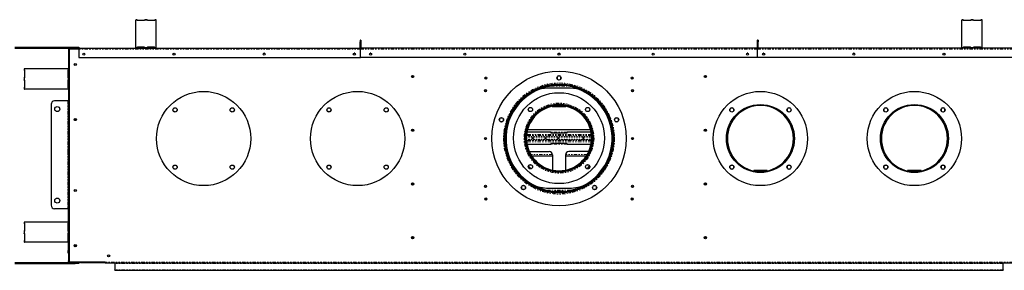
# Model space of a CAD drawing. Units: inches. Extents: x -72 to 93, y -14 to 69.
# Drawn here: x -35 to 38, y 50 to 69 of the extents above; entities that cross this region are included whole.
import ezdxf

# ---------------------------------------------------------------- set-up
doc = ezdxf.new("R2010")
doc.units = ezdxf.units.IN
doc.header["$MEASUREMENT"] = 0
doc.linetypes.add('PHANTOM', pattern=[0.5, 0.25, -0.05, 0.05, -0.05, 0.05, -0.05])

msp = doc.modelspace()

# ---------------------------------------------------------------- linework, layer by layer
at = {"color": 7, "linetype": 'Continuous', "lineweight": 25}
for p, q in [((-26.356, 68.512), (-26.431, 68.512)), ((-26.431, 68.512), (-26.431, 68.48)), ((-26.431, 66.441), (-26.431, 68.48)), ((-26.306, 68.474), (-25.806, 68.474)), ((-25.606, 68.512), (-25.756, 68.512)), ((-25.556, 68.474), (-25.056, 68.474)), ((-24.931, 68.512), (-25.006, 68.512)), ((-24.931, 68.48), (-24.931, 68.512)), ((-24.931, 66.441), (-24.931, 68.48)), ((35.028, 68.512), (34.953, 68.512)), ((34.953, 68.512), (34.953, 68.48)), ((34.953, 66.441), (34.953, 68.48)), ((35.078, 68.474), (35.578, 68.474)), ((35.778, 68.512), (35.628, 68.512)), ((35.828, 68.474), (36.328, 68.474)), ((36.453, 68.512), (36.378, 68.512)), ((36.453, 68.48), (36.453, 68.512)), ((36.453, 66.441), (36.453, 68.48)), ((-9.775, 66.991), (-9.739, 66.991)), ((-9.775, 66.991), (-9.775, 66.866)), ((-9.775, 66.433), (-9.775, 66.866)), ((-9.739, 66.866), (-9.739, 66.991)), ((-9.703, 66.991), (-9.739, 66.991)), ((-9.739, 66.866), (-9.739, 66.433)), ((-9.703, 66.991), (-9.703, 66.866)), ((-9.703, 66.866), (-9.703, 66.433)), ((19.725, 66.991), (19.761, 66.991)), ((19.725, 66.991), (19.725, 66.866)), ((19.725, 66.866), (19.725, 66.433)), ((19.761, 66.991), (19.761, 66.866)), ((19.797, 66.991), (19.761, 66.991)), ((19.761, 66.866), (19.761, 66.433)), ((19.797, 66.991), (19.797, 66.866)), ((19.797, 66.433), (19.797, 66.866)), ((-35.431, 66.462), (-34.181, 66.462)), ((-35.431, 66.402), (-34.181, 66.402)), ((-34.181, 66.462), (-30.931, 66.462)), ((-34.181, 66.402), (-31.364, 66.402)), ((-31.431, 66.299), (-31.431, 50.629)), ((-31.395, 66.33), (-31.395, 50.543)), ((-30.696, 66.33), (-31.395, 66.33)), ((-31.364, 66.402), (-31.364, 66.366)), ((-31.364, 66.402), (-30.696, 66.402)), ((-31.364, 66.366), (-30.696, 66.366)), ((-31.364, 66.33), (-31.364, 66.366)), ((-30.931, 66.462), (-30.681, 66.462)), ((-30.696, 66.402), (-30.696, 66.366)), ((-30.696, 66.402), (-30.681, 66.402)), ((-30.696, 66.366), (-30.681, 66.366)), ((-30.696, 66.366), (-30.696, 66.33)), ((-30.696, 66.33), (-30.696, 66.299)), ((-30.681, 66.462), (-30.681, 66.402)), ((-30.681, 66.402), (-9.739, 66.402)), ((-30.681, 66.335), (-30.681, 66.402)), ((-30.681, 66.335), (-30.681, 65.705)), ((-26.431, 66.441), (-26.431, 66.42)), ((-24.931, 66.42), (-26.431, 66.42)), ((-26.431, 66.402), (-26.431, 66.42)), ((-26.353, 66.42), (-26.35, 66.434)), ((-26.35, 66.434), (-26.35, 66.441)), ((-25.806, 66.467), (-26.306, 66.467)), ((-25.806, 66.46), (-26.306, 66.46)), ((-25.761, 66.441), (-25.761, 66.434)), ((-25.761, 66.434), (-25.758, 66.422)), ((-25.603, 66.42), (-25.6, 66.434)), ((-25.6, 66.434), (-25.6, 66.441)), ((-25.056, 66.467), (-25.556, 66.467)), ((-25.056, 66.46), (-25.556, 66.46)), ((-25.011, 66.441), (-25.011, 66.434)), ((-25.011, 66.434), (-25.008, 66.422)), ((-24.931, 66.42), (-24.931, 66.441)), ((-24.931, 66.402), (-24.931, 66.42)), ((-16.873, 66.022), (-16.917, 66.022)), ((-10.173, 66.022), (-10.217, 66.022)), ((-9.739, 66.335), (-9.739, 66.402)), ((19.761, 66.402), (-9.739, 66.402)), ((-9.739, 65.705), (-9.739, 66.335)), ((-8.967, 66.022), (-9.011, 66.022)), ((5.033, 66.022), (4.989, 66.022)), ((19.033, 66.022), (18.989, 66.022)), ((19.761, 66.335), (19.761, 66.402)), ((40.703, 66.402), (19.761, 66.402)), ((19.761, 65.705), (19.761, 66.335)), ((20.239, 66.022), (20.195, 66.022)), ((26.939, 66.022), (26.895, 66.022)), ((34.953, 66.441), (34.953, 66.42)), ((34.953, 66.402), (34.953, 66.42)), ((36.453, 66.42), (34.953, 66.42)), ((35.031, 66.42), (35.034, 66.434)), ((35.034, 66.434), (35.034, 66.441)), ((35.578, 66.467), (35.078, 66.467)), ((35.578, 66.46), (35.078, 66.46)), ((35.623, 66.441), (35.623, 66.434)), ((35.623, 66.434), (35.626, 66.422)), ((35.781, 66.42), (35.784, 66.434)), ((35.784, 66.434), (35.784, 66.441)), ((36.328, 66.467), (35.828, 66.467)), ((36.328, 66.46), (35.828, 66.46)), ((36.373, 66.441), (36.373, 66.434)), ((36.373, 66.434), (36.376, 66.422)), ((36.453, 66.42), (36.453, 66.441)), ((36.453, 66.402), (36.453, 66.42)), ((-30.681, 65.705), (-9.739, 65.705)), ((19.761, 65.705), (-9.739, 65.705)), ((40.703, 65.705), (19.761, 65.705)), ((-34.73, 64.866), (-34.73, 64.791)), ((-34.698, 64.866), (-34.73, 64.866)), ((-31.469, 64.866), (-34.698, 64.866)), ((-34.694, 64.741), (-34.694, 64.241)), ((-34.692, 64.241), (-34.692, 64.741)), ((-31.495, 64.741), (-31.495, 64.241)), ((-31.489, 64.741), (-31.489, 64.241)), ((-31.449, 64.866), (-31.469, 64.866)), ((-31.469, 64.786), (-31.463, 64.786)), ((-31.463, 64.786), (-31.451, 64.789)), ((-31.449, 64.866), (-31.449, 63.366)), ((-31.431, 64.866), (-31.449, 64.866)), ((-34.73, 64.191), (-34.73, 64.041)), ((-34.694, 63.991), (-34.694, 63.491)), ((-34.692, 63.491), (-34.692, 63.991)), ((-31.495, 63.991), (-31.495, 63.491)), ((-31.489, 63.991), (-31.489, 63.491)), ((-31.463, 64.196), (-31.469, 64.196)), ((-31.469, 64.036), (-31.463, 64.036)), ((-31.449, 64.194), (-31.463, 64.196)), ((-31.463, 64.036), (-31.451, 64.039)), ((-5.853, 64.217), (-5.853, 64.355)), ((4.602, 63.668), (5.421, 63.668)), ((4.865, 64.243), (4.865, 64.135)), ((4.985, 64.343), (4.891, 64.289)), ((4.891, 64.089), (4.985, 64.035)), ((5.132, 64.289), (5.038, 64.343)), ((5.038, 64.035), (5.132, 64.089)), ((5.158, 64.135), (5.158, 64.243)), ((15.877, 64.217), (15.877, 64.355)), ((-34.73, 63.441), (-34.73, 63.366)), ((-34.73, 63.366), (-34.698, 63.366)), ((-31.469, 63.366), (-34.698, 63.366)), ((-31.463, 63.446), (-31.469, 63.446)), ((-31.469, 63.366), (-31.449, 63.366)), ((-31.449, 63.444), (-31.463, 63.446)), ((-31.431, 63.366), (-31.449, 63.366)), ((5.637, 63.435), (4.387, 63.435)), ((-32.717, 62.229), (-32.717, 54.729)), ((-31.498, 62.479), (-32.467, 62.479)), ((-31.467, 62.479), (-31.498, 62.479)), ((-31.467, 62.479), (-31.431, 62.479)), ((-31.467, 62.229), (-31.467, 62.479)), ((-31.467, 62.229), (-31.467, 58.921)), ((5.012, 62.201), (5.012, 62.185)), ((5.022, 62.185), (5.022, 62.201)), ((-23.666, 61.759), (-23.666, 61.869)), ((-23.545, 61.66), (-23.641, 61.715)), ((-23.64, 61.914), (-23.546, 61.968)), ((-23.398, 61.715), (-23.495, 61.66)), ((-23.494, 61.968), (-23.399, 61.913)), ((-23.373, 61.869), (-23.373, 61.759)), ((-19.416, 61.759), (-19.416, 61.869)), ((-19.391, 61.913), (-19.296, 61.968)), ((-19.295, 61.66), (-19.391, 61.715)), ((-19.244, 61.968), (-19.149, 61.914)), ((-19.149, 61.715), (-19.244, 61.66)), ((-19.123, 61.869), (-19.123, 61.759)), ((-12.226, 61.759), (-12.226, 61.869)), ((-12.105, 61.66), (-12.201, 61.715)), ((-12.2, 61.914), (-12.106, 61.968)), ((-11.958, 61.715), (-12.055, 61.66)), ((-12.054, 61.968), (-11.959, 61.913)), ((-11.933, 61.869), (-11.933, 61.759)), ((-7.976, 61.759), (-7.976, 61.869)), ((-7.951, 61.913), (-7.856, 61.968)), ((-7.855, 61.66), (-7.951, 61.715)), ((-7.804, 61.968), (-7.709, 61.914)), ((-7.709, 61.715), (-7.804, 61.66)), ((-7.683, 61.869), (-7.683, 61.759)), ((2.735, 61.871), (2.785, 61.958)), ((2.785, 61.724), (2.735, 61.812)), ((2.836, 61.988), (2.937, 61.988)), ((2.937, 61.695), (2.836, 61.695)), ((2.988, 61.958), (3.039, 61.871)), ((3.039, 61.812), (2.988, 61.724)), ((4.512, 62.11), (5.512, 62.11)), ((4.512, 62.11), (4.512, 62.074)), ((4.512, 62.074), (5.512, 62.074)), ((5.012, 62.185), (5.012, 62.161)), ((5.022, 62.185), (5.022, 62.161)), ((5.512, 62.11), (5.512, 62.074)), ((6.985, 61.871), (7.035, 61.958)), ((7.035, 61.724), (6.985, 61.812)), ((7.086, 61.988), (7.187, 61.988)), ((7.187, 61.695), (7.086, 61.695)), ((7.238, 61.958), (7.289, 61.871)), ((7.289, 61.812), (7.238, 61.724)), ((17.706, 61.869), (17.706, 61.759)), ((17.731, 61.715), (17.827, 61.66)), ((17.826, 61.968), (17.732, 61.914)), ((17.877, 61.66), (17.974, 61.715)), ((17.973, 61.913), (17.878, 61.968)), ((17.999, 61.759), (17.999, 61.869)), ((21.956, 61.869), (21.956, 61.759)), ((22.076, 61.968), (21.981, 61.913)), ((21.981, 61.715), (22.077, 61.66)), ((22.223, 61.914), (22.128, 61.968)), ((22.128, 61.66), (22.223, 61.715)), ((22.249, 61.759), (22.249, 61.869)), ((29.146, 61.869), (29.146, 61.759)), ((29.171, 61.715), (29.267, 61.66)), ((29.266, 61.968), (29.172, 61.914)), ((29.317, 61.66), (29.414, 61.715)), ((29.413, 61.913), (29.318, 61.968)), ((29.439, 61.759), (29.439, 61.869)), ((33.396, 61.869), (33.396, 61.759)), ((33.516, 61.968), (33.421, 61.913)), ((33.421, 61.715), (33.517, 61.66)), ((33.663, 61.914), (33.568, 61.968)), ((33.568, 61.66), (33.663, 61.715)), ((33.689, 61.759), (33.689, 61.869)), ((0.585, 61.134), (0.585, 61.025)), ((0.705, 61.234), (0.611, 61.179)), ((0.611, 60.98), (0.705, 60.926)), ((0.852, 61.179), (0.758, 61.234)), ((0.758, 60.926), (0.852, 60.98)), ((0.878, 61.025), (0.878, 61.134)), ((8.736, 61.054), (8.713, 61.045)), ((8.713, 61.044), (8.737, 61.053)), ((9.145, 61.134), (9.145, 61.025)), ((9.265, 61.234), (9.171, 61.179)), ((9.171, 60.98), (9.265, 60.926)), ((9.411, 61.179), (9.317, 61.234)), ((9.317, 60.926), (9.411, 60.98)), ((9.438, 61.025), (9.438, 61.134)), ((4.406, 60.172), (2.632, 60.172)), ((7.352, 60.343), (2.671, 60.343)), ((4.406, 60.172), (4.406, 60.105)), ((4.406, 60.105), (5.617, 60.105)), ((7.392, 60.172), (5.617, 60.172)), ((5.617, 60.105), (5.617, 60.172)), ((5.617, 59.327), (4.406, 59.327)), ((4.406, 59.327), (4.406, 59.26)), ((5.617, 59.26), (5.617, 59.327)), ((-31.467, 58.921), (-31.431, 58.921)), ((-31.467, 58.721), (-31.467, 58.921)), ((-31.467, 58.721), (-31.467, 53.479)), ((2.632, 59.26), (4.406, 59.26)), ((2.799, 58.729), (4.281, 58.729)), ((5.617, 59.26), (7.392, 59.26)), ((7.225, 58.729), (5.742, 58.729)), ((2.975, 58.404), (4.531, 58.404)), ((4.531, 58.479), (4.531, 57.341)), ((5.492, 58.479), (5.492, 57.341)), ((5.492, 58.404), (7.049, 58.404)), ((-23.666, 57.51), (-23.666, 57.619)), ((-23.641, 57.664), (-23.545, 57.719)), ((-23.546, 57.41), (-23.64, 57.465)), ((-23.495, 57.719), (-23.398, 57.663)), ((-23.399, 57.465), (-23.494, 57.41)), ((-23.373, 57.62), (-23.373, 57.509)), ((-19.416, 57.509), (-19.416, 57.62)), ((-19.391, 57.663), (-19.295, 57.719)), ((-19.296, 57.41), (-19.391, 57.465)), ((-19.244, 57.719), (-19.149, 57.664)), ((-19.149, 57.465), (-19.244, 57.41)), ((-19.123, 57.619), (-19.123, 57.51)), ((-12.226, 57.51), (-12.226, 57.619)), ((-12.201, 57.664), (-12.105, 57.719)), ((-12.106, 57.41), (-12.2, 57.465)), ((-12.055, 57.719), (-11.958, 57.663)), ((-11.959, 57.465), (-12.054, 57.41)), ((-11.933, 57.62), (-11.933, 57.509)), ((-7.976, 57.509), (-7.976, 57.62)), ((-7.951, 57.663), (-7.855, 57.719)), ((-7.856, 57.41), (-7.951, 57.465)), ((-7.804, 57.719), (-7.709, 57.664)), ((-7.709, 57.465), (-7.804, 57.41)), ((-7.683, 57.619), (-7.683, 57.51)), ((2.735, 57.621), (2.785, 57.708)), ((2.785, 57.474), (2.735, 57.562)), ((2.931, 57.445), (2.742, 57.634)), ((2.836, 57.738), (2.937, 57.738)), ((2.937, 57.445), (2.836, 57.445)), ((2.988, 57.708), (3.039, 57.621)), ((3.039, 57.562), (2.988, 57.474)), ((6.985, 57.621), (7.035, 57.708)), ((7.035, 57.474), (6.985, 57.562)), ((7.086, 57.738), (7.187, 57.738)), ((7.187, 57.445), (7.086, 57.445)), ((7.092, 57.445), (7.281, 57.634)), ((7.238, 57.708), (7.289, 57.621)), ((7.289, 57.562), (7.238, 57.474)), ((17.706, 57.619), (17.706, 57.51)), ((17.827, 57.719), (17.731, 57.664)), ((17.732, 57.465), (17.826, 57.41)), ((17.974, 57.663), (17.877, 57.719)), ((17.878, 57.41), (17.973, 57.465)), ((17.999, 57.509), (17.999, 57.62)), ((19.477, 57.286), (19.477, 57.316)), ((20.477, 57.316), (19.477, 57.316)), ((20.477, 57.286), (19.477, 57.286)), ((19.967, 57.22), (19.967, 57.235)), ((19.967, 57.22), (19.967, 57.205)), ((19.967, 57.174), (19.967, 57.205)), ((19.967, 57.164), (19.967, 57.174)), ((19.977, 57.22), (19.977, 57.235)), ((19.977, 57.205), (19.977, 57.22)), ((19.977, 57.174), (19.977, 57.205)), ((19.977, 57.164), (19.977, 57.174)), ((20.477, 57.286), (20.477, 57.316)), ((21.956, 57.62), (21.956, 57.509)), ((22.077, 57.719), (21.981, 57.663)), ((21.981, 57.465), (22.076, 57.41)), ((22.223, 57.664), (22.128, 57.719)), ((22.128, 57.41), (22.223, 57.465)), ((22.249, 57.51), (22.249, 57.619)), ((29.146, 57.619), (29.146, 57.51)), ((29.267, 57.719), (29.171, 57.664)), ((29.172, 57.465), (29.266, 57.41)), ((29.414, 57.663), (29.317, 57.719)), ((29.318, 57.41), (29.413, 57.465)), ((29.439, 57.509), (29.439, 57.62)), ((31.917, 57.316), (30.917, 57.316)), ((30.917, 57.286), (30.917, 57.316)), ((31.917, 57.286), (30.917, 57.286)), ((31.407, 57.22), (31.407, 57.235)), ((31.407, 57.22), (31.407, 57.205)), ((31.407, 57.174), (31.407, 57.205)), ((31.407, 57.164), (31.407, 57.174)), ((31.417, 57.22), (31.417, 57.235)), ((31.417, 57.205), (31.417, 57.22)), ((31.417, 57.174), (31.417, 57.205)), ((31.417, 57.164), (31.417, 57.174)), ((31.917, 57.286), (31.917, 57.316)), ((33.396, 57.62), (33.396, 57.509)), ((33.517, 57.719), (33.421, 57.663)), ((33.421, 57.465), (33.516, 57.41)), ((33.663, 57.664), (33.568, 57.719)), ((33.568, 57.41), (33.663, 57.465)), ((33.689, 57.51), (33.689, 57.619)), ((2.22, 56.103), (2.22, 55.994)), ((2.34, 56.203), (2.246, 56.148)), ((2.246, 55.949), (2.34, 55.895)), ((2.487, 56.148), (2.392, 56.203)), ((2.392, 55.895), (2.487, 55.949)), ((2.513, 55.994), (2.513, 56.103)), ((4.435, 55.764), (4.24, 55.764)), ((4.387, 55.998), (5.637, 55.998)), ((5.44, 55.712), (4.583, 55.712)), ((5.379, 55.764), (4.644, 55.764)), ((5.782, 55.764), (5.588, 55.764)), ((7.51, 56.103), (7.51, 55.994)), ((7.63, 56.203), (7.536, 56.148)), ((7.536, 55.949), (7.63, 55.895)), ((7.777, 56.148), (7.683, 56.203)), ((7.683, 55.895), (7.777, 55.949)), ((7.803, 55.994), (7.803, 56.103)), ((-0.363, 55.187), (-0.479, 55.187)), ((10.503, 55.187), (10.387, 55.187)), ((-31.498, 54.479), (-32.467, 54.479)), ((-31.467, 54.479), (-31.498, 54.479)), ((-34.73, 53.479), (-34.73, 53.404)), ((-34.698, 53.479), (-34.73, 53.479)), ((-31.469, 53.479), (-34.698, 53.479)), ((-31.449, 53.479), (-31.469, 53.479)), ((-31.449, 53.479), (-31.449, 51.979)), ((-31.431, 53.479), (-31.449, 53.479)), ((-34.73, 52.804), (-34.73, 52.654)), ((-34.694, 53.354), (-34.694, 52.854)), ((-34.692, 52.854), (-34.692, 53.354)), ((-31.495, 53.354), (-31.495, 52.854)), ((-31.489, 53.354), (-31.489, 52.854)), ((-31.469, 53.399), (-31.463, 53.399)), ((-31.463, 52.809), (-31.469, 52.809)), ((-31.467, 53.397), (-31.467, 52.812)), ((-31.463, 53.399), (-31.451, 53.402)), ((-31.45, 52.807), (-31.463, 52.809)), ((-34.73, 52.054), (-34.73, 51.979)), ((-34.73, 51.979), (-34.698, 51.979)), ((-31.469, 51.979), (-34.698, 51.979)), ((-34.694, 52.604), (-34.694, 52.104)), ((-34.692, 52.104), (-34.692, 52.604)), ((-31.495, 52.604), (-31.495, 52.104)), ((-31.489, 52.604), (-31.489, 52.104)), ((-31.469, 52.649), (-31.463, 52.649)), ((-31.463, 52.059), (-31.469, 52.059)), ((-31.469, 51.979), (-31.449, 51.979)), ((-31.467, 52.647), (-31.467, 52.062)), ((-31.467, 51.979), (-31.467, 51.371)), ((-31.463, 52.649), (-31.451, 52.652)), ((-31.45, 52.057), (-31.463, 52.059)), ((-31.431, 51.979), (-31.449, 51.979)), ((-31.467, 51.171), (-31.467, 51.371)), ((-31.431, 51.171), (-31.467, 51.171)), ((-31.431, 50.629), (-31.395, 50.629)), ((-31.431, 50.629), (-31.431, 50.614)), ((-31.431, 50.614), (-31.395, 50.614)), ((-31.431, 50.546), (-31.431, 50.614)), ((-31.395, 50.543), (-28.703, 50.543)), ((-31.364, 50.515), (-30.546, 50.515)), ((-30.546, 50.479), (-30.546, 50.515)), ((-30.546, 50.515), (-30.531, 50.515)), ((-30.531, 50.479), (-30.531, 50.543)), ((-28.703, 50.543), (-28.703, 50.51)), ((-28.703, 50.51), (-28.703, 50.443)), ((-35.431, 50.479), (-34.181, 50.479)), ((-35.431, 50.419), (-34.181, 50.419)), ((-34.181, 50.479), (-31.364, 50.479)), ((-34.181, 50.419), (-30.931, 50.419)), ((-30.546, 50.479), (-31.364, 50.479)), ((-30.681, 50.419), (-30.931, 50.419)), ((-30.681, 50.479), (-30.681, 50.419)), ((-30.546, 50.479), (-30.531, 50.479)), ((-30.531, 50.479), (-28.703, 50.479)), ((38.725, 50.443), (-28.703, 50.443)), ((-27.989, 50.443), (-27.989, 50.412)), ((-27.989, 50.412), (-27.989, 49.943)), ((-27.989, 49.902), (-27.989, 49.943)), ((-27.989, 49.902), (38.011, 49.902)), ((38.011, 50.412), (38.011, 50.443)), ((38.011, 49.943), (38.011, 50.412)), ((38.011, 49.943), (38.011, 49.902))]:
    msp.add_line(p, q, dxfattribs=at)
at = {"color": 8, "linetype": 'PHANTOM', "lineweight": 18}
for p, q in [((-26.329, 68.48), (-26.431, 68.48)), ((-25.579, 68.48), (-25.783, 68.48)), ((-24.931, 68.48), (-25.033, 68.48)), ((35.055, 68.48), (34.953, 68.48)), ((35.805, 68.48), (35.601, 68.48)), ((36.453, 68.48), (36.351, 68.48)), ((-9.775, 66.866), (-9.739, 66.866)), ((-9.703, 66.866), (-9.739, 66.866)), ((19.725, 66.866), (19.761, 66.866)), ((19.797, 66.866), (19.761, 66.866)), ((-34.181, 66.402), (-34.181, 66.462)), ((-30.931, 66.402), (-30.931, 66.462)), ((-9.739, 66.335), (-30.681, 66.335)), ((-26.35, 66.441), (-26.431, 66.441)), ((-26.306, 66.46), (-26.306, 66.467)), ((-25.806, 66.46), (-25.806, 66.467)), ((-25.6, 66.441), (-25.761, 66.441)), ((-25.556, 66.46), (-25.556, 66.467)), ((-25.056, 66.46), (-25.056, 66.467)), ((-24.931, 66.441), (-25.011, 66.441)), ((-9.775, 66.433), (-9.739, 66.433)), ((-9.703, 66.433), (-9.739, 66.433)), ((-9.739, 66.335), (19.761, 66.335)), ((19.725, 66.433), (19.761, 66.433)), ((19.797, 66.433), (19.761, 66.433)), ((19.761, 66.335), (40.703, 66.335)), ((35.034, 66.441), (34.953, 66.441)), ((35.078, 66.46), (35.078, 66.467)), ((35.578, 66.46), (35.578, 66.467)), ((35.784, 66.441), (35.623, 66.441)), ((35.828, 66.46), (35.828, 66.467)), ((36.328, 66.46), (36.328, 66.467)), ((36.453, 66.441), (36.373, 66.441)), ((-34.698, 64.866), (-34.698, 64.766)), ((-34.692, 64.741), (-34.694, 64.741)), ((-31.489, 64.741), (-31.495, 64.741)), ((-31.469, 64.866), (-31.469, 64.786)), ((-34.698, 64.216), (-34.698, 64.016)), ((-34.692, 64.241), (-34.694, 64.241)), ((-34.692, 63.991), (-34.694, 63.991)), ((-31.489, 64.241), (-31.495, 64.241)), ((-31.489, 63.991), (-31.495, 63.991)), ((-31.469, 64.196), (-31.469, 64.036)), ((-34.698, 63.466), (-34.698, 63.366)), ((-34.692, 63.491), (-34.694, 63.491)), ((-31.489, 63.491), (-31.495, 63.491)), ((-31.469, 63.446), (-31.469, 63.366)), ((4.122, 63.589), (4.284, 63.589)), ((4.436, 63.589), (5.586, 63.589)), ((5.738, 63.589), (5.9, 63.589)), ((-31.498, 62.479), (-31.498, 54.479)), ((-31.431, 62.229), (-31.467, 62.229)), ((5.617, 60.172), (4.406, 60.172)), ((7.428, 59.901), (2.596, 59.901)), ((7.428, 59.531), (2.596, 59.531)), ((7.42, 59.987), (2.604, 59.987)), ((7.42, 59.445), (2.604, 59.445)), ((-31.431, 58.721), (-31.467, 58.721)), ((5.617, 59.26), (4.406, 59.26)), ((4.531, 58.496), (2.918, 58.496)), ((7.105, 58.496), (5.493, 58.496)), ((20.294, 57.255), (19.661, 57.255)), ((31.734, 57.255), (31.101, 57.255)), ((4.038, 55.843), (3.912, 55.843)), ((5.877, 55.843), (4.146, 55.843)), ((4.714, 55.733), (4.42, 55.733)), ((5.603, 55.733), (5.309, 55.733)), ((6.111, 55.843), (5.984, 55.843)), ((-34.698, 53.479), (-34.698, 53.379)), ((-31.469, 53.479), (-31.469, 53.399)), ((-34.698, 52.829), (-34.698, 52.629)), ((-34.692, 53.354), (-34.694, 53.354)), ((-34.692, 52.854), (-34.694, 52.854)), ((-31.489, 53.354), (-31.495, 53.354)), ((-31.489, 52.854), (-31.495, 52.854)), ((-31.469, 52.809), (-31.469, 52.649)), ((-34.698, 52.079), (-34.698, 51.979)), ((-34.692, 52.604), (-34.694, 52.604)), ((-34.692, 52.104), (-34.694, 52.104)), ((-31.489, 52.604), (-31.495, 52.604)), ((-31.489, 52.104), (-31.495, 52.104)), ((-31.469, 52.059), (-31.469, 51.979)), ((-31.467, 51.371), (-31.431, 51.371)), ((-31.395, 50.546), (-31.431, 50.546)), ((-31.364, 50.515), (-31.364, 50.479)), ((38.725, 50.51), (-28.703, 50.51)), ((-34.181, 50.419), (-34.181, 50.479)), ((-30.931, 50.419), (-30.931, 50.479)), ((38.011, 50.412), (-27.989, 50.412)), ((38.011, 49.943), (-27.989, 49.943))]:
    msp.add_line(p, q, dxfattribs=at)
at = {"color": 7, "linetype": 'Continuous', "lineweight": 25, "flags": 128}
for points in [[(3.324, 63.279), (3.26, 63.26), (3.111, 63.209)], [(6.91, 63.21), (6.764, 63.26), (6.697, 63.28)], [(2.814, 56.346), (2.833, 56.338), (3.02, 56.258)], [(7, 56.257), (7.191, 56.338), (7.206, 56.345)]]:
    msp.add_lwpolyline(points, dxfattribs=at)
at = {"color": 7, "linetype": 'Continuous', "lineweight": 25}
for centre, radius in [((-30.295, 65.955), 0.078), ((-30.295, 65.955), 0.07), ((-23.595, 65.955), 0.078), ((-23.595, 65.955), 0.07), ((-16.895, 65.955), 0.078), ((-16.895, 65.955), 0.07), ((-10.195, 65.955), 0.078), ((-10.195, 65.955), 0.07), ((-8.989, 65.955), 0.078), ((-8.989, 65.955), 0.07), ((-1.989, 65.955), 0.078), ((-1.989, 65.955), 0.07), ((5.011, 65.955), 0.078), ((5.011, 65.955), 0.07), ((12.011, 65.955), 0.078), ((12.011, 65.955), 0.07), ((19.011, 65.955), 0.078), ((19.011, 65.955), 0.07), ((20.217, 65.955), 0.078), ((20.217, 65.955), 0.07), ((26.917, 65.955), 0.078), ((26.917, 65.955), 0.07), ((33.617, 65.955), 0.078), ((33.617, 65.955), 0.07), ((-30.931, 65.188), 0.078), ((-30.931, 65.188), 0.07), ((5.011, 59.689), 5), ((-5.864, 64.291), 0.078), ((-5.863, 64.286), 0.07), ((-0.422, 64.179), 0.078), ((5.011, 59.689), 4.067), ((5.011, 59.689), 4.031), ((5.011, 59.689), 4), ((5.011, 64.189), 0.156), ((10.444, 64.179), 0.078), ((15.886, 64.291), 0.078), ((15.887, 64.286), 0.07), ((-21.395, 59.689), 3.5), ((-9.955, 59.689), 3.5), ((-0.453, 63.239), 0.078), ((5.012, 59.716), 3.375), ((10.475, 63.239), 0.078), ((19.977, 59.689), 3.5), ((31.417, 59.689), 3.5), ((5.012, 59.716), 2.536), ((5.012, 59.716), 2.5), ((19.977, 59.689), 2.525), ((31.417, 59.689), 2.525), ((-32.267, 61.879), 0.188), ((-23.52, 61.814), 0.156), ((-19.27, 61.814), 0.157), ((-12.08, 61.814), 0.156), ((-7.83, 61.814), 0.157), ((2.887, 61.841), 0.156), ((2.887, 61.841), 0.155), ((7.137, 61.841), 0.156), ((7.137, 61.841), 0.155), ((17.852, 61.814), 0.156), ((22.102, 61.814), 0.157), ((29.292, 61.814), 0.156), ((33.542, 61.814), 0.157), ((-30.931, 61.093), 0.078), ((-30.931, 61.093), 0.07), ((0.732, 61.08), 0.156), ((9.291, 61.08), 0.156), ((-5.864, 60.301), 0.078), ((-5.863, 60.3), 0.07), ((15.886, 60.301), 0.078), ((15.887, 60.3), 0.07), ((-0.453, 59.689), 0.078), ((2.787, 59.812), 0.0295), ((2.787, 59.621), 0.0295), ((2.975, 59.812), 0.0295), ((2.975, 59.621), 0.0295), ((3.069, 59.717), 0.0295), ((3.162, 59.812), 0.0295), ((3.162, 59.621), 0.0295), ((3.35, 59.812), 0.0295), ((3.35, 59.621), 0.0295), ((3.537, 59.812), 0.0295), ((3.537, 59.621), 0.0295), ((3.725, 59.812), 0.0295), ((3.725, 59.621), 0.0295), ((3.912, 59.812), 0.0295), ((3.912, 59.621), 0.0295), ((4.006, 59.717), 0.0295), ((4.1, 59.812), 0.0295), ((4.1, 59.621), 0.0295), ((4.287, 59.812), 0.0295), ((4.287, 59.621), 0.0295), ((4.475, 59.812), 0.0295), ((4.475, 59.621), 0.0295), ((4.662, 59.812), 0.0295), ((4.662, 59.621), 0.0295), ((4.85, 59.812), 0.0295), ((4.85, 59.621), 0.0295), ((4.944, 59.717), 0.0295), ((5.037, 59.812), 0.0295), ((5.037, 59.621), 0.0295), ((5.225, 59.812), 0.0295), ((5.225, 59.621), 0.0295), ((5.412, 59.812), 0.0295), ((5.412, 59.621), 0.0295), ((5.6, 59.812), 0.0295), ((5.6, 59.621), 0.0295), ((5.787, 59.812), 0.0295), ((5.787, 59.621), 0.0295), ((5.975, 59.812), 0.0295), ((5.975, 59.621), 0.0295), ((6.162, 59.812), 0.0295), ((6.162, 59.621), 0.0295), ((6.35, 59.812), 0.0295), ((6.35, 59.621), 0.0295), ((6.537, 59.812), 0.0295), ((6.537, 59.621), 0.0295), ((6.725, 59.812), 0.0295), ((6.725, 59.621), 0.0295), ((6.819, 59.717), 0.0295), ((6.912, 59.812), 0.0295), ((6.912, 59.621), 0.0295), ((7.1, 59.812), 0.0295), ((7.1, 59.621), 0.0295), ((7.287, 59.812), 0.0295), ((7.287, 59.621), 0.0295), ((10.475, 59.689), 0.078), ((-23.52, 57.564), 0.156), ((-19.27, 57.564), 0.157), ((-12.08, 57.564), 0.156), ((-7.83, 57.564), 0.157), ((2.887, 57.591), 0.156), ((2.887, 57.591), 0.155), ((7.137, 57.591), 0.156), ((7.137, 57.591), 0.155), ((17.852, 57.564), 0.156), ((22.102, 57.564), 0.157), ((29.292, 57.564), 0.156), ((33.542, 57.564), 0.157), ((-5.864, 56.312), 0.078), ((-5.863, 56.313), 0.07), ((15.886, 56.312), 0.078), ((15.887, 56.313), 0.07), ((-30.931, 55.825), 0.078), ((-30.931, 55.825), 0.07), ((-0.453, 56.139), 0.078), ((2.366, 56.049), 0.156), ((7.656, 56.049), 0.156), ((10.475, 56.139), 0.078), ((-32.267, 55.079), 0.188), ((-0.422, 55.199), 0.078), ((10.444, 55.199), 0.078), ((-5.864, 52.322), 0.078), ((-5.863, 52.327), 0.07), ((15.886, 52.322), 0.078), ((15.887, 52.327), 0.07), ((-30.931, 51.729), 0.078), ((-30.931, 51.729), 0.07), ((-28.453, 50.979), 0.078), ((-28.453, 50.979), 0.07)]:
    msp.add_circle(centre, radius, dxfattribs=at)
at = {"color": 8, "linetype": 'PHANTOM', "lineweight": 18}
for centre, radius in [((5.011, 59.689), 4.13), ((5.012, 59.716), 2.599)]:
    msp.add_circle(centre, radius, dxfattribs=at)
at = {"color": 7, "linetype": 'Continuous', "lineweight": 25}
for centre, radius, start, end in [((-26.306, 68.527), 0.0526, 244.32008, 270.06495), ((-25.806, 68.527), 0.0526, 269.93505, 295.67992), ((-25.556, 68.527), 0.0526, 244.32008, 270.06495), ((-25.056, 68.527), 0.0526, 269.93505, 295.67992), ((35.078, 68.527), 0.0526, 244.32008, 270.06495), ((35.578, 68.527), 0.0526, 269.93505, 295.67992), ((35.828, 68.527), 0.0526, 244.32008, 270.06495), ((36.328, 68.527), 0.0526, 269.93505, 295.67992), ((-30.688, 66.299), 0.0075, 180, 0), ((-26.306, 66.416), 0.0504, 89.27004, 151.17839), ((-26.306, 66.41), 0.0504, 89.27004, 151.17839), ((-25.805, 66.416), 0.0504, 28.82161, 90.72996), ((-25.805, 66.41), 0.0504, 28.82161, 90.72996), ((-25.556, 66.416), 0.0504, 89.27004, 151.17839), ((-25.556, 66.41), 0.0504, 89.27004, 151.17839), ((-25.055, 66.416), 0.0504, 28.82161, 90.72996), ((-25.055, 66.41), 0.0504, 28.82161, 90.72996), ((-9.806, 66.433), 0.031, 270, 0), ((-9.806, 66.433), 0.067, 332.4394, 0), ((-9.672, 66.433), 0.067, 180, 207.5606), ((-9.672, 66.433), 0.031, 180, 270), ((19.694, 66.433), 0.031, 270, 0), ((19.694, 66.433), 0.067, 332.4394, 0), ((19.828, 66.433), 0.067, 180, 207.5606), ((19.828, 66.433), 0.031, 180, 270), ((35.078, 66.416), 0.0504, 89.27004, 151.17839), ((35.078, 66.41), 0.0504, 89.27004, 151.17839), ((35.579, 66.416), 0.0504, 28.82161, 90.72996), ((35.579, 66.41), 0.0504, 28.82161, 90.72996), ((35.828, 66.416), 0.0504, 89.27004, 151.17839), ((35.828, 66.41), 0.0504, 89.27004, 151.17839), ((36.329, 66.416), 0.0504, 28.82161, 90.72996), ((36.329, 66.41), 0.0504, 28.82161, 90.72996), ((-34.744, 64.741), 0.0525, 359.9154, 28.12012), ((-34.747, 64.741), 0.0527, 359.95288, 23.01333), ((-31.445, 64.742), 0.0504, 118.82161, 180.72996), ((-31.439, 64.742), 0.0504, 118.82161, 180.72996), ((-34.744, 64.241), 0.0525, 331.87988, 0.0846), ((-34.747, 64.241), 0.0527, 336.98667, 0.04712), ((-34.744, 63.991), 0.0525, 359.9154, 28.12012), ((-34.747, 63.991), 0.0527, 359.95288, 23.01333), ((-31.445, 64.241), 0.0504, 179.27004, 241.17839), ((-31.445, 63.992), 0.0504, 118.82161, 180.72996), ((-31.439, 64.241), 0.0504, 179.27004, 241.17839), ((-31.439, 63.992), 0.0504, 118.82161, 180.72996), ((-0.421, 64.206), 0.07, 172.10531, 5.92363), ((5.011, 59.689), 3.967, 20.12241, 20.10764), ((10.445, 64.206), 0.07, 172.10531, 5.92362), ((-34.744, 63.491), 0.0525, 331.87988, 0.0846), ((-34.747, 63.491), 0.0527, 336.98667, 0.04712), ((-31.445, 63.491), 0.0504, 179.27004, 241.17839), ((-31.439, 63.491), 0.0504, 179.27004, 241.17839), ((-0.452, 63.266), 0.07, 172.10531, 270), ((-0.452, 63.266), 0.07, 270, 5.92363), ((5.011, 59.689), 3.942, 20.12241, 20.10764), ((4.387, 59.716), 3.718, 90, 104.05204), ((5.637, 59.716), 3.718, 75.98439, 90), ((10.476, 63.266), 0.07, 172.10532, 5.92362), ((-32.467, 62.229), 0.25, 90, 180), ((5.012, 59.716), 2.485, 90, 89.76939), ((5.012, 59.716), 2.469, 90, 89.76939), ((5.012, 59.716), 2.445, 90, 89.76939), ((5.012, 59.716), 2.423, 101.90888, 78.09112), ((5.012, 59.716), 2.423, 90, 98.95558), ((5.012, 59.716), 2.423, 81.04442, 90), ((19.977, 59.689), 2.484, 270, 269.76939), ((19.977, 59.689), 2.469, 270, 269.76939), ((19.977, 59.689), 2.454, 270, 269.76939), ((31.417, 59.689), 2.484, 270, 269.76939), ((31.417, 59.689), 2.469, 270, 269.76939), ((31.417, 59.689), 2.454, 270, 269.76939), ((-0.452, 59.716), 0.07, 172.10531, 270), ((-0.452, 59.716), 0.07, 270, 5.92363), ((2.6, 59.812), 0.0295, 250.18222, 105.27767), ((2.6, 59.621), 0.0295, 254.64608, 109.85939), ((10.476, 59.716), 0.07, 172.10531, 5.92363), ((4.281, 58.479), 0.25, 0, 90), ((5.742, 58.479), 0.25, 90, 180), ((-0.452, 56.166), 0.07, 172.10531, 270), ((-0.452, 56.166), 0.07, 270, 5.92363), ((4.387, 59.716), 3.719, 250.997, 270), ((5.637, 59.716), 3.719, 270, 288.95922), ((10.476, 56.166), 0.07, 172.10531, 5.92363), ((-0.421, 55.226), 0.07, 172.10531, 270), ((-0.421, 55.226), 0.07, 270, 5.92363), ((10.445, 55.226), 0.07, 172.10531, 270), ((10.445, 55.226), 0.07, 270, 5.92363), ((-32.467, 54.729), 0.25, 180, 270), ((-34.744, 53.354), 0.0525, 359.9154, 28.12012), ((-34.747, 53.354), 0.0527, 359.95288, 23.01333), ((-34.744, 52.854), 0.0525, 331.87988, 0.0846), ((-34.747, 52.854), 0.0527, 336.98667, 0.04712), ((-31.445, 53.355), 0.0504, 118.82161, 180.72996), ((-31.445, 52.854), 0.0504, 179.27004, 241.17839), ((-31.439, 53.355), 0.0504, 118.82161, 180.72996), ((-31.439, 52.854), 0.0504, 179.27004, 241.17839), ((-34.744, 52.604), 0.0525, 359.9154, 28.12012), ((-34.747, 52.604), 0.0527, 359.95288, 23.01333), ((-34.744, 52.104), 0.0525, 331.87988, 0.0846), ((-34.747, 52.104), 0.0527, 336.98667, 0.04712), ((-31.445, 52.605), 0.0504, 118.82161, 180.72996), ((-31.445, 52.104), 0.0504, 179.27004, 241.17839), ((-31.439, 52.605), 0.0504, 118.82161, 180.72996), ((-31.439, 52.104), 0.0504, 179.27004, 241.17839), ((-31.364, 50.546), 0.067, 180, 270), ((-31.364, 50.546), 0.031, 185.55344, 270)]:
    msp.add_arc(centre, radius, start, end, dxfattribs=at)
at = {"color": 8, "linetype": 'PHANTOM', "lineweight": 18}
for centre in [(19.977, 59.689), (31.417, 59.689)]:
    msp.add_arc(centre, 2.515, 270, 269.76939, dxfattribs=at)
at = {"color": 7, "linetype": 'Continuous', "lineweight": 25}
for points, knots in [([(-26.329, 68.48), (-26.333, 68.484), (-26.341, 68.492), (-26.349, 68.503), (-26.354, 68.51), (-26.356, 68.513), (-26.356, 68.512), (-26.356, 68.512)], [0, 0, 0, 0, 0.27025, 0.519626, 0.757215, 0.993468, 1, 1, 1, 1]), ([(-25.756, 68.512), (-25.756, 68.511), (-25.757, 68.51), (-25.762, 68.503), (-25.771, 68.492), (-25.779, 68.484), (-25.783, 68.48)], [0, 0, 0, 0, 0.228833, 0.465492, 0.719746, 1, 1, 1, 1]), ([(-25.579, 68.48), (-25.583, 68.484), (-25.591, 68.492), (-25.599, 68.503), (-25.604, 68.51), (-25.606, 68.513), (-25.606, 68.512), (-25.606, 68.512)], [0, 0, 0, 0, 0.271869, 0.522739, 0.761752, 0.999421, 1, 1, 1, 1]), ([(-25.006, 68.512), (-25.006, 68.511), (-25.007, 68.51), (-25.012, 68.503), (-25.021, 68.492), (-25.029, 68.484), (-25.033, 68.48)], [0, 0, 0, 0, 0.2241783, 0.462266, 0.7180544, 1, 1, 1, 1]), ([(35.055, 68.48), (35.051, 68.484), (35.043, 68.492), (35.035, 68.503), (35.03, 68.51), (35.028, 68.513), (35.029, 68.51), (35.035, 68.503), (35.043, 68.492), (35.051, 68.484), (35.055, 68.48)], [0, 0, 0, 0, 0.136023, 0.26154, 0.381124, 0.500036, 0.614668, 0.73292, 0.859964, 1, 1, 1, 1]), ([(35.628, 68.512), (35.628, 68.511), (35.627, 68.51), (35.622, 68.503), (35.613, 68.492), (35.605, 68.484), (35.601, 68.48)], [0, 0, 0, 0, 0.2288329, 0.4654922, 0.719746, 1, 1, 1, 1]), ([(35.805, 68.48), (35.801, 68.484), (35.793, 68.492), (35.785, 68.503), (35.78, 68.51), (35.778, 68.513), (35.779, 68.51), (35.785, 68.503), (35.793, 68.492), (35.801, 68.484), (35.805, 68.48)], [0, 0, 0, 0, 0.136023, 0.26154, 0.381124, 0.500036, 0.614668, 0.73292, 0.859964, 1, 1, 1, 1]), ([(36.378, 68.512), (36.378, 68.511), (36.377, 68.51), (36.372, 68.503), (36.363, 68.492), (36.355, 68.484), (36.351, 68.48)], [0, 0, 0, 0, 0.228833, 0.465492, 0.719746, 1, 1, 1, 1]), ([(-31.431, 66.299), (-31.43, 66.301), (-31.428, 66.305), (-31.414, 66.311), (-31.4, 66.314), (-31.395, 66.316)], [0, 0, 0, 0, 0.363187, 0.726375, 1, 1, 1, 1]), ([(-26.35, 66.42), (-26.352, 66.42), (-26.354, 66.421), (-26.355, 66.425), (-26.354, 66.432), (-26.352, 66.437), (-26.35, 66.441)], [0, 0, 0, 0, 0.238334, 0.477798, 0.728687, 1, 1, 1, 1]), ([(-25.761, 66.441), (-25.76, 66.438), (-25.758, 66.432), (-25.757, 66.428), (-25.757, 66.426)], [0, 0, 0, 0, 0.498818, 1, 1, 1, 1]), ([(-25.6, 66.42), (-25.602, 66.42), (-25.604, 66.421), (-25.605, 66.425), (-25.604, 66.432), (-25.602, 66.437), (-25.6, 66.441)], [0, 0, 0, 0, 0.238334, 0.477798, 0.728687, 1, 1, 1, 1]), ([(-25.011, 66.441), (-25.01, 66.438), (-25.008, 66.432), (-25.007, 66.428), (-25.007, 66.426)], [0, 0, 0, 0, 0.498818, 1, 1, 1, 1]), ([(35.034, 66.42), (35.032, 66.42), (35.03, 66.421), (35.029, 66.425), (35.03, 66.432), (35.032, 66.437), (35.034, 66.441)], [0, 0, 0, 0, 0.238334, 0.477798, 0.728687, 1, 1, 1, 1]), ([(35.623, 66.441), (35.624, 66.438), (35.626, 66.432), (35.627, 66.428), (35.627, 66.426)], [0, 0, 0, 0, 0.498818, 1, 1, 1, 1]), ([(35.784, 66.42), (35.782, 66.42), (35.78, 66.421), (35.779, 66.425), (35.78, 66.432), (35.782, 66.437), (35.784, 66.441)], [0, 0, 0, 0, 0.238334, 0.477798, 0.728687, 1, 1, 1, 1]), ([(36.373, 66.441), (36.374, 66.438), (36.376, 66.432), (36.377, 66.428), (36.377, 66.426)], [0, 0, 0, 0, 0.498818, 1, 1, 1, 1]), ([(-34.698, 64.762), (-34.702, 64.766), (-34.71, 64.774), (-34.72, 64.784), (-34.728, 64.789), (-34.731, 64.792), (-34.729, 64.79), (-34.722, 64.786), (-34.711, 64.778), (-34.703, 64.77), (-34.698, 64.766)], [0, 0, 0, 0, 0.1353845, 0.2604244, 0.3799776, 0.4995711, 0.6134933, 0.7317196, 0.8592239, 1, 1, 1, 1]), ([(-31.469, 64.786), (-31.466, 64.787), (-31.461, 64.789), (-31.457, 64.79), (-31.455, 64.79)], [0, 0, 0, 0, 0.498818, 1, 1, 1, 1]), ([(-34.698, 64.216), (-34.703, 64.212), (-34.711, 64.205), (-34.722, 64.197), (-34.729, 64.192), (-34.731, 64.191), (-34.728, 64.193), (-34.721, 64.199), (-34.71, 64.208), (-34.702, 64.216), (-34.698, 64.22)], [0, 0, 0, 0, 0.137059, 0.263158, 0.38262, 0.500498, 0.616114, 0.734436, 0.860903, 1, 1, 1, 1]), ([(-34.698, 64.012), (-34.702, 64.016), (-34.71, 64.024), (-34.72, 64.034), (-34.728, 64.039), (-34.731, 64.042), (-34.729, 64.04), (-34.722, 64.036), (-34.711, 64.028), (-34.703, 64.02), (-34.698, 64.016)], [0, 0, 0, 0, 0.135385, 0.260424, 0.379978, 0.499571, 0.613493, 0.73172, 0.859224, 1, 1, 1, 1]), ([(-31.449, 64.196), (-31.449, 64.195), (-31.449, 64.193), (-31.453, 64.192), (-31.46, 64.193), (-31.466, 64.195), (-31.469, 64.196)], [0, 0, 0, 0, 0.238334, 0.477798, 0.728687, 1, 1, 1, 1]), ([(-31.469, 64.036), (-31.466, 64.037), (-31.461, 64.039), (-31.457, 64.04), (-31.455, 64.04)], [0, 0, 0, 0, 0.498818, 1, 1, 1, 1]), ([(-34.698, 63.466), (-34.703, 63.462), (-34.711, 63.455), (-34.722, 63.447), (-34.729, 63.442), (-34.731, 63.441), (-34.728, 63.443), (-34.721, 63.449), (-34.71, 63.458), (-34.702, 63.466), (-34.698, 63.47)], [0, 0, 0, 0, 0.137059, 0.263158, 0.38262, 0.500498, 0.616114, 0.734436, 0.860903, 1, 1, 1, 1]), ([(-31.449, 63.446), (-31.449, 63.445), (-31.449, 63.443), (-31.453, 63.442), (-31.46, 63.443), (-31.466, 63.445), (-31.469, 63.446)], [0, 0, 0, 0, 0.238334, 0.477798, 0.728687, 1, 1, 1, 1]), ([(-34.698, 53.375), (-34.702, 53.379), (-34.71, 53.387), (-34.72, 53.397), (-34.728, 53.402), (-34.731, 53.405), (-34.729, 53.403), (-34.722, 53.399), (-34.711, 53.391), (-34.703, 53.383), (-34.698, 53.379)], [0, 0, 0, 0, 0.1353845, 0.2604244, 0.3799776, 0.4995711, 0.6134933, 0.7317196, 0.8592239, 1, 1, 1, 1]), ([(-34.698, 52.829), (-34.703, 52.825), (-34.711, 52.818), (-34.722, 52.81), (-34.729, 52.805), (-34.731, 52.804), (-34.728, 52.806), (-34.721, 52.812), (-34.71, 52.821), (-34.702, 52.829), (-34.698, 52.833)], [0, 0, 0, 0, 0.137059, 0.263158, 0.38262, 0.500498, 0.616114, 0.734436, 0.860903, 1, 1, 1, 1]), ([(-31.469, 53.399), (-31.466, 53.4), (-31.461, 53.402), (-31.457, 53.403), (-31.455, 53.403)], [0, 0, 0, 0, 0.498818, 1, 1, 1, 1]), ([(-31.449, 52.809), (-31.449, 52.808), (-31.449, 52.806), (-31.453, 52.805), (-31.46, 52.806), (-31.466, 52.808), (-31.469, 52.809)], [0, 0, 0, 0, 0.238334, 0.477798, 0.728687, 1, 1, 1, 1]), ([(-34.698, 52.625), (-34.702, 52.629), (-34.71, 52.637), (-34.72, 52.647), (-34.728, 52.652), (-34.731, 52.655), (-34.729, 52.653), (-34.722, 52.649), (-34.711, 52.641), (-34.703, 52.633), (-34.698, 52.629)], [0, 0, 0, 0, 0.135385, 0.260424, 0.379978, 0.499571, 0.613493, 0.73172, 0.859224, 1, 1, 1, 1]), ([(-34.698, 52.079), (-34.703, 52.075), (-34.711, 52.068), (-34.722, 52.06), (-34.729, 52.055), (-34.731, 52.054), (-34.728, 52.056), (-34.721, 52.062), (-34.71, 52.071), (-34.702, 52.079), (-34.698, 52.083)], [0, 0, 0, 0, 0.137059, 0.263158, 0.38262, 0.500498, 0.616114, 0.734436, 0.860903, 1, 1, 1, 1]), ([(-31.469, 52.649), (-31.466, 52.65), (-31.461, 52.652), (-31.457, 52.653), (-31.455, 52.653)], [0, 0, 0, 0, 0.498818, 1, 1, 1, 1]), ([(-31.449, 52.059), (-31.449, 52.058), (-31.449, 52.056), (-31.453, 52.055), (-31.46, 52.056), (-31.466, 52.058), (-31.469, 52.059)], [0, 0, 0, 0, 0.238334, 0.477798, 0.728687, 1, 1, 1, 1])]:
    msp.add_open_spline(points, degree=3, knots=knots, dxfattribs=at)
msp.add_open_spline([(-31.364, 66.366), (-31.372, 66.365), (-31.39, 66.363), (-31.412, 66.348), (-31.428, 66.325), (-31.43, 66.308), (-31.431, 66.299)], degree=3, dxfattribs=at)

doc.saveas('drawing.dxf')
